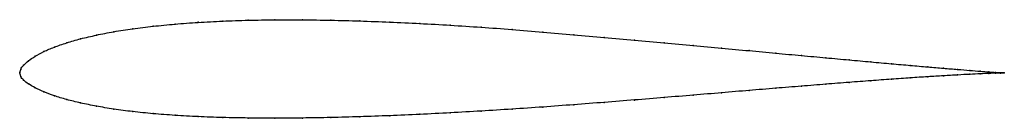
# Model space of a CAD drawing. Units: metres. Extents: x 0 to 1, y -0.05 to 0.05.
import ezdxf

# ---------------------------------------------------------------- set-up
doc = ezdxf.new("R2010")
doc.units = ezdxf.units.M

msp = doc.modelspace()

# ---------------------------------------------------------------- linework, layer by layer
at = {"color": 1}
msp.add_open_spline([(1, 0), (1, 0), (0.998, 0.0001), (0.9915, 0.0005), (0.9846, 0.001), (0.9758, 0.0017), (0.9652, 0.0026), (0.9527, 0.0036), (0.9384, 0.0047), (0.9224, 0.0061), (0.9048, 0.0076), (0.8855, 0.0093), (0.8647, 0.0111), (0.8425, 0.0132), (0.8189, 0.0153), (0.7941, 0.0176), (0.7681, 0.02), (0.741, 0.0225), (0.713, 0.0252), (0.6842, 0.0278), (0.6546, 0.0305), (0.6244, 0.0332), (0.5938, 0.0359), (0.5627, 0.0386), (0.5314, 0.0413), (0.5, 0.044), (0.4686, 0.0463), (0.4373, 0.0483), (0.4062, 0.0501), (0.3756, 0.0515), (0.3454, 0.0526), (0.3158, 0.0534), (0.287, 0.0538), (0.259, 0.0538), (0.2319, 0.0534), (0.2059, 0.0525), (0.1811, 0.0512), (0.1575, 0.0495), (0.1353, 0.0473), (0.1145, 0.0447), (0.0952, 0.0418), (0.0776, 0.0383), (0.0616, 0.0346), (0.0473, 0.0305), (0.0348, 0.0261), (0.0242, 0.0217), (0.0154, 0.0169), (0.0085, 0.0123), (0.0036, 0.0077), (0.0006, 0.0039), (-0.0001, -0.0013), (-0.0001, 0.0013), (0.0006, -0.0038), (0.0036, -0.0072), (0.0085, -0.0112), (0.0154, -0.0152), (0.0242, -0.0193), (0.0348, -0.0232), (0.0473, -0.027), (0.0616, -0.0305), (0.0776, -0.0337), (0.0952, -0.0367), (0.1145, -0.0392), (0.1353, -0.0413), (0.1575, -0.043), (0.1811, -0.0443), (0.2059, -0.0452), (0.2319, -0.0457), (0.259, -0.0459), (0.287, -0.0457), (0.3158, -0.0452), (0.3454, -0.0444), (0.3756, -0.0433), (0.4062, -0.042), (0.4373, -0.0404), (0.4686, -0.0386), (0.5, -0.0367), (0.5314, -0.0345), (0.5627, -0.0322), (0.5938, -0.0298), (0.6244, -0.0274), (0.6546, -0.0249), (0.6842, -0.0225), (0.713, -0.0201), (0.741, -0.0177), (0.7681, -0.0155), (0.7941, -0.0134), (0.8189, -0.0114), (0.8425, -0.0096), (0.8647, -0.0079), (0.8855, -0.0064), (0.9048, -0.005), (0.9224, -0.0039), (0.9384, -0.0029), (0.9527, -0.0021), (0.9652, -0.0014), (0.9758, -0.0009), (0.9846, -0.0005), (0.9915, -0.0002), (0.998, 0), (1, 0), (1, 0)], degree=3, knots=[0, 0, 0, 0, 0.019802, 0.029703, 0.039604, 0.049505, 0.059406, 0.069307, 0.079208, 0.089109, 0.09901, 0.108911, 0.118812, 0.128713, 0.138614, 0.148515, 0.158416, 0.168317, 0.178218, 0.188119, 0.19802, 0.207921, 0.217822, 0.227723, 0.237624, 0.247525, 0.257426, 0.267327, 0.277228, 0.287129, 0.29703, 0.306931, 0.316832, 0.326733, 0.336634, 0.346535, 0.356436, 0.366337, 0.376238, 0.386139, 0.39604, 0.405941, 0.415842, 0.425743, 0.435644, 0.445545, 0.455446, 0.465347, 0.475248, 0.485149, 0.49505, 0.50495, 0.514851, 0.524752, 0.534653, 0.544554, 0.554455, 0.564356, 0.574257, 0.584158, 0.594059, 0.60396, 0.613861, 0.623762, 0.633663, 0.643564, 0.653465, 0.663366, 0.673267, 0.683168, 0.693069, 0.70297, 0.712871, 0.722772, 0.732673, 0.742574, 0.752475, 0.762376, 0.772277, 0.782178, 0.792079, 0.80198, 0.811881, 0.821782, 0.831683, 0.841584, 0.851485, 0.861386, 0.871287, 0.881188, 0.891089, 0.90099, 0.910891, 0.920792, 0.930693, 0.940594, 0.950495, 0.960396, 0.970297, 0.980198, 1, 1, 1, 1], dxfattribs=at)
for p in [(0.1813, 0.0512), (0.2061, 0.0525), (0.2321, 0.0533), (0.2591, 0.0537), (0.2871, 0.0537), (0.3159, 0.0533), (0.3455, 0.0526), (0.3757, 0.0514), (0.4063, 0.05), (0.0955, 0.0417), (0.1147, 0.0447), (0.1355, 0.0473), (0.1577, 0.0494), (0.4373, 0.0483), (0.4686, 0.0462), (0.5, 0.0439), (0.5314, 0.0413), (0.0476, 0.0304), (0.0618, 0.0345), (0.0778, 0.0383), (0.5627, 0.0386), (0.5937, 0.0359), (0.6243, 0.0332), (0.6545, 0.0305), (0.0245, 0.0216), (0.0351, 0.0261), (0.6841, 0.0278), (0.7129, 0.0252), (0.7409, 0.0226), (0.7679, 0.02), (0.0089, 0.0123), (0.0157, 0.0169), (0.7939, 0.0176), (0.8187, 0.0153), (0.8423, 0.0132), (0.8645, 0.0112), (0, 0), (0, 0), (0.001, 0.0036), (0.0039, 0.0078), (0.8853, 0.0093), (0.9045, 0.0076), (0.9222, 0.0061), (0.9382, 0.0048), (0.9524, 0.0036), (0.9649, 0.0026), (0.9755, 0.0017), (0.9843, 0.001), (0.9911, 0.0005), (0.9961, 0.0002), (0.999, 0.0001), (1, 0), (1, 0), (0.001, -0.0035), (0.0039, -0.0073), (0.8423, -0.0096), (0.8645, -0.0079), (0.8853, -0.0064), (0.9045, -0.0051), (0.9222, -0.0039), (0.9382, -0.0029), (0.9524, -0.0021), (0.9649, -0.0014), (0.9755, -0.0009), (0.9843, -0.0005), (0.9911, -0.0003), (0.9961, -0.0001), (0.999, 0), (0.0089, -0.0112), (0.0157, -0.0152), (0.0245, -0.0193), (0.7409, -0.0178), (0.7679, -0.0155), (0.7939, -0.0134), (0.8187, -0.0115), (0.0351, -0.0232), (0.0476, -0.0269), (0.5937, -0.0298), (0.6243, -0.0274), (0.6545, -0.0249), (0.6841, -0.0225), (0.7129, -0.0201), (0.0618, -0.0304), (0.0778, -0.0337), (0.0955, -0.0366), (0.1147, -0.0391), (0.4686, -0.0386), (0.5, -0.0366), (0.5314, -0.0345), (0.5627, -0.0322), (0.1355, -0.0412), (0.1577, -0.0429), (0.1813, -0.0442), (0.2061, -0.0452), (0.2321, -0.0457), (0.2591, -0.0459), (0.2871, -0.0457), (0.3159, -0.0452), (0.3455, -0.0444), (0.3757, -0.0433), (0.4063, -0.0419), (0.4373, -0.0404)]:
    msp.add_point(p)

doc.saveas('drawing.dxf')
